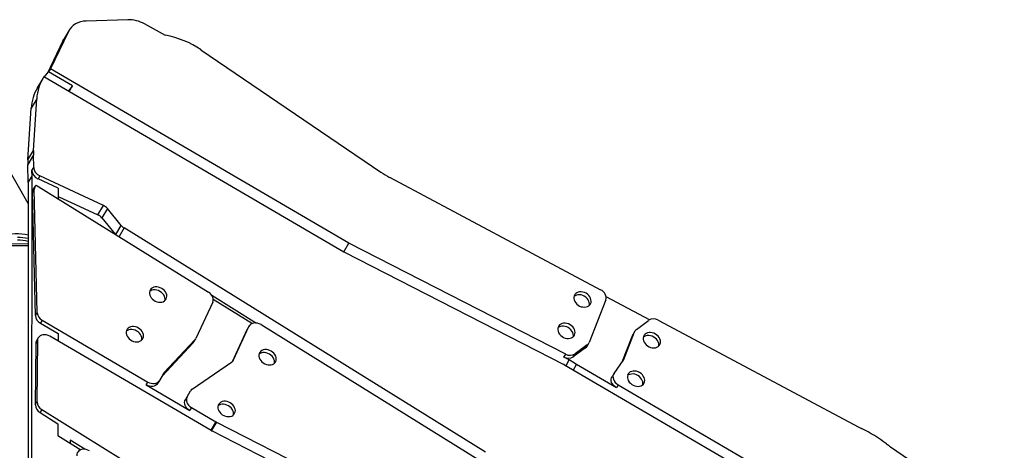
# Model space of a CAD drawing. Units: millimetres. Extents: x -12251.1 to -12199.9, y 20634.3 to 20669.6.
# Drawn here: x -12223.3 to -12222.2, y 20655.3 to 20655.8 of the extents above; entities that cross this region are included whole.
import ezdxf

# ---------------------------------------------------------------- set-up
doc = ezdxf.new("R2010")
doc.units = ezdxf.units.MM
doc.layers.get('0').update_dxf_attribs({"lineweight": 30})

# ---------------------------------------------------------------- blocks, each defined once
blk = doc.blocks.new('מתקן נכים')
at = {"color": 7, "linetype": 'Continuous', "lineweight": 25}
for p, q in [((-3.8206, 6.5362), (-3.8534, 6.5136)), ((-3.8102, 6.5422), (-3.8476, 6.5164)), ((-3.8102, 6.5422), (-3.8206, 6.5362)), ((-3.8206, 6.5362), (-3.8194, 6.537)), ((-3.809, 6.543), (-3.8194, 6.537)), ((-3.7476, 6.5213), (-3.7878, 6.5424)), ((-3.8579, 6.5125), (-3.6677, 6.1846)), ((-3.8576, 6.512), (-3.8509, 6.5146)), ((-3.8476, 6.5164), (-3.8509, 6.5146)), ((-3.8357, 6.4884), (-3.8509, 6.5146)), ((-3.6583, 6.1902), (-3.8476, 6.5164)), ((-3.8598, 6.5114), (-3.8702, 6.5055)), ((-3.7205, 6.4862), (-3.7341, 6.5084)), ((-3.9076, 6.448), (-3.8768, 6.4953)), ((-3.8768, 6.4953), (-3.8871, 6.4893)), ((-3.918, 6.4421), (-3.8871, 6.4893)), ((-3.8357, 6.4884), (-3.8424, 6.4858)), ((-3.8418, 6.4848), (-3.8357, 6.4884)), ((-3.9412, 6.4005), (-3.9412, 6.4579)), ((-3.918, 6.4421), (-3.9076, 6.448)), ((-3.6945, 6.4532), (-3.5896, 6.2403)), ((-3.9298, 6.4205), (-3.9205, 6.4379)), ((-3.9101, 6.4439), (-3.9205, 6.4379)), ((-3.9167, 6.4316), (-3.9101, 6.4439)), ((-3.9228, 6.4245), (-3.92, 6.4298)), ((-3.92, 6.4298), (-3.9167, 6.4316)), ((-3.9298, 6.4205), (-4.3236, 5.7278)), ((-4.3166, 5.7319), (-3.9228, 6.4245)), ((-3.9298, 6.4205), (-3.9228, 6.4245)), ((-3.9153, 6.4206), (-3.9186, 6.4187)), ((-3.9046, 6.399), (-3.9186, 6.4187)), ((-3.8709, 6.3582), (-3.9153, 6.4206)), ((-3.9949, 6.2902), (-3.9312, 6.4087)), ((-3.9916, 6.2921), (-3.928, 6.4106)), ((-3.928, 6.4106), (-3.9312, 6.4087)), ((-3.9256, 6.4132), (-3.9288, 6.4113)), ((-3.9239, 6.4138), (-3.8179, 6.2194)), ((-3.9046, 6.399), (-3.9103, 6.3889)), ((-3.909, 6.3912), (-3.8812, 6.3522)), ((-3.988, 6.3744), (-3.9639, 6.3605)), ((-3.987, 6.3762), (-3.9629, 6.3623)), ((-3.8812, 6.3522), (-3.8709, 6.3582)), ((-3.8687, 6.353), (-3.8791, 6.3471)), ((-3.8648, 6.3295), (-3.8687, 6.353)), ((-3.8791, 6.3471), (-3.8753, 6.3247)), ((-3.8748, 6.3237), (-3.8648, 6.3295)), ((-3.8634, 6.3257), (-3.8729, 6.3202)), ((-3.6413, 5.9182), (-3.8634, 6.3257)), ((-3.9949, 6.2902), (-3.9916, 6.2921)), ((-3.9909, 6.2821), (-3.9942, 6.2802)), ((-3.9942, 6.2802), (-3.983, 6.261)), ((-3.9909, 6.2821), (-3.9239, 6.1666)), ((-4.0064, 6.2653), (-4.0399, 6.2074)), ((-4.0064, 6.2653), (-4.0097, 6.2634)), ((-4.0041, 6.2677), (-4.0074, 6.2658)), ((-4.0097, 6.2634), (-4.0431, 6.2055)), ((-3.8899, 6.0864), (-3.9924, 6.2629)), ((-3.983, 6.261), (-3.9871, 6.2538)), ((-3.5842, 6.2307), (-3.4445, 6.0103)), ((-3.8165, 6.2145), (-3.7889, 6.164)), ((-4.0431, 6.2055), (-4.0399, 6.2074)), ((-3.8193, 6.2075), (-3.8548, 6.182)), ((-3.8172, 6.2101), (-3.793, 6.1659)), ((-4.0394, 6.1975), (-4.0427, 6.1956)), ((-4.0427, 6.1956), (-4.0317, 6.1754)), ((-4.0394, 6.1975), (-3.8277, 5.8091)), ((-3.6678, 6.1848), (-3.6583, 6.1902)), ((-3.5123, 5.968), (-3.6583, 6.1902)), ((-3.8598, 6.1793), (-3.9071, 6.1646)), ((-3.8565, 6.1812), (-3.9038, 6.1665)), ((-3.8598, 6.1793), (-3.8565, 6.1812)), ((-3.8585, 6.1798), (-3.8553, 6.1817)), ((-3.6673, 6.184), (-3.5195, 5.9591)), ((-4.0317, 6.1754), (-4.038, 6.1643)), ((-4.038, 6.1643), (-4.024, 6.1385)), ((-3.9271, 6.1647), (-3.9239, 6.1666)), ((-3.9271, 6.1647), (-3.8995, 6.1171)), ((-3.9122, 6.1618), (-3.9154, 6.1599)), ((-3.905, 6.1659), (-3.9122, 6.1618)), ((-3.9038, 6.1665), (-3.9071, 6.1646)), ((-3.8325, 6.1406), (-3.8013, 6.163)), ((-3.8306, 6.1415), (-3.798, 6.1648)), ((-3.798, 6.1648), (-3.8013, 6.163)), ((-3.8013, 6.163), (-3.8008, 6.1633)), ((-3.7975, 6.1652), (-3.8008, 6.1633)), ((-3.7856, 6.1601), (-3.6506, 5.9125)), ((-4.0288, 6.1533), (-4.0305, 6.1504)), ((-4.0199, 6.1366), (-4.0289, 6.1531)), ((-3.8855, 6.136), (-3.8337, 6.1404)), ((-3.8316, 6.1409), (-3.8306, 6.1415)), ((-3.8978, 6.1296), (-3.8945, 6.1315)), ((-3.8945, 6.1315), (-3.8881, 6.1352)), ((-3.8962, 6.1189), (-3.8995, 6.1171)), ((-3.8962, 6.1189), (-3.8808, 6.0923)), ((-3.8902, 6.0868), (-3.8808, 6.0923)), ((-3.8804, 6.0917), (-3.8899, 6.0862)), ((-3.7399, 5.8579), (-3.8896, 6.0858)), ((-3.8804, 6.0917), (-3.7307, 5.8638)), ((-3.4451, 5.9979), (-3.4837, 5.9664)), ((-3.443, 6.001), (-3.4141, 5.9553)), ((-3.5156, 5.9661), (-3.5123, 5.968)), ((-3.512, 5.9605), (-3.5156, 5.9661)), ((-3.4869, 5.9651), (-3.5034, 5.9631)), ((-3.4901, 5.9632), (-3.4869, 5.9651)), ((-3.4877, 5.964), (-3.4845, 5.9659)), ((-3.5192, 5.9585), (-3.2901, 5.5631)), ((-3.5182, 5.9569), (-3.512, 5.9605)), ((-3.5077, 5.9522), (-3.512, 5.9605)), ((-3.4901, 5.9632), (-3.5066, 5.9612)), ((-3.5034, 5.9631), (-3.5066, 5.9612)), ((-3.4318, 5.9533), (-3.4154, 5.9553)), ((-3.5136, 5.9488), (-3.5077, 5.9522)), ((-3.4824, 5.9087), (-3.5077, 5.9522)), ((-3.4628, 5.9301), (-3.4383, 5.9501)), ((-3.46, 5.9316), (-3.435, 5.952)), ((-3.435, 5.952), (-3.4383, 5.9501)), ((-3.4342, 5.9525), (-3.4375, 5.9507)), ((-3.4063, 5.9502), (-3.2735, 5.7407)), ((-3.4618, 5.9305), (-3.46, 5.9316)), ((-3.4774, 5.9232), (-3.4807, 5.9213)), ((-3.477, 5.9234), (-3.4612, 5.9308)), ((-3.4792, 5.9106), (-3.4824, 5.9087)), ((-3.4792, 5.9106), (-3.2808, 5.5687)), ((-3.2541, 5.7051), (-3.1533, 5.5006))]:
    blk.add_line(p, q, dxfattribs=at)
at = {"color": 7, "linetype": 'Continuous', "lineweight": 25, "flags": 128}
for points in [[(-3.7878, 6.5424), (-3.7907, 6.5438), (-3.7937, 6.5447), (-3.7967, 6.5453), (-3.7996, 6.5455), (-3.8025, 6.5452), (-3.8053, 6.5446), (-3.8078, 6.5436), (-3.8102, 6.5422)], [(-3.9924, 6.2629), (-3.9935, 6.2646), (-3.9948, 6.266), (-3.9964, 6.2671), (-3.998, 6.2679), (-3.9996, 6.2684), (-4.0013, 6.2685), (-4.0028, 6.2682), (-4.0042, 6.2676), (-4.0055, 6.2666), (-4.0064, 6.2653)], [(-3.8603, 6.248), (-3.8614, 6.2495), (-3.8626, 6.2509), (-3.8641, 6.252), (-3.8656, 6.2529), (-3.8672, 6.2534), (-3.8688, 6.2536), (-3.8703, 6.2534), (-3.8717, 6.2529), (-3.8729, 6.2521), (-3.874, 6.251), (-3.8747, 6.2496), (-3.8752, 6.2481), (-3.8754, 6.2464), (-3.8753, 6.2446), (-3.8749, 6.2428), (-3.8742, 6.241), (-3.8733, 6.2394), (-3.8721, 6.2379), (-3.8707, 6.2367), (-3.8692, 6.2357), (-3.8677, 6.235), (-3.8661, 6.2346), (-3.8645, 6.2346), (-3.863, 6.235), (-3.8617, 6.2356), (-3.8606, 6.2366), (-3.8597, 6.2378), (-3.859, 6.2393), (-3.8587, 6.2409), (-3.8587, 6.2427), (-3.8589, 6.2445), (-3.8595, 6.2463), (-3.8603, 6.248)], [(-3.8636, 6.2461), (-3.8646, 6.2477), (-3.8659, 6.249), (-3.8673, 6.2502), (-3.8689, 6.251), (-3.8705, 6.2515), (-3.872, 6.2517), (-3.8735, 6.2515)], [(-3.8638, 6.2347), (-3.8629, 6.2359), (-3.8623, 6.2374), (-3.862, 6.239), (-3.8619, 6.2408), (-3.8622, 6.2426), (-3.8627, 6.2444), (-3.8636, 6.2461)], [(-3.9037, 6.2229), (-3.9048, 6.2245), (-3.906, 6.2258), (-3.9075, 6.227), (-3.909, 6.2278), (-3.9106, 6.2283), (-3.9122, 6.2285), (-3.9137, 6.2284), (-3.9151, 6.2279), (-3.9163, 6.227), (-3.9174, 6.2259), (-3.9181, 6.2246), (-3.9186, 6.223), (-3.9188, 6.2213), (-3.9187, 6.2195), (-3.9183, 6.2177), (-3.9176, 6.216), (-3.9167, 6.2143), (-3.9155, 6.2128), (-3.9141, 6.2116), (-3.9126, 6.2106), (-3.9111, 6.2099), (-3.9095, 6.2096), (-3.9079, 6.2096), (-3.9064, 6.2099), (-3.9051, 6.2106), (-3.904, 6.2115), (-3.9031, 6.2128), (-3.9025, 6.2142), (-3.9021, 6.2159), (-3.9021, 6.2176), (-3.9023, 6.2194), (-3.9029, 6.2212), (-3.9037, 6.2229)], [(-3.907, 6.221), (-3.908, 6.2226), (-3.9093, 6.224), (-3.9107, 6.2251), (-3.9123, 6.2259), (-3.9139, 6.2264), (-3.9155, 6.2266), (-3.9169, 6.2265)], [(-3.9072, 6.2097), (-3.9064, 6.2109), (-3.9057, 6.2123), (-3.9054, 6.214), (-3.9053, 6.2157), (-3.9056, 6.2175), (-3.9061, 6.2193), (-3.907, 6.221)], [(-3.8193, 6.2075), (-3.8183, 6.2084), (-3.8174, 6.2096), (-3.8168, 6.211), (-3.8165, 6.2126), (-3.8164, 6.2143), (-3.8167, 6.216), (-3.8172, 6.2178), (-3.8179, 6.2194)], [(-3.9154, 6.1599), (-3.9168, 6.1593), (-3.9184, 6.1591), (-3.92, 6.1592), (-3.9216, 6.1597), (-3.9232, 6.1605), (-3.9247, 6.1617), (-3.926, 6.1631), (-3.9271, 6.1647)], [(-3.9239, 6.1666), (-3.9228, 6.165), (-3.9215, 6.1636), (-3.92, 6.1624), (-3.9184, 6.1616), (-3.9167, 6.1611), (-3.9151, 6.161), (-3.9136, 6.1612), (-3.9122, 6.1618)], [(-3.7856, 6.1601), (-3.7868, 6.1619), (-3.7882, 6.1634), (-3.7897, 6.1646), (-3.7915, 6.1655), (-3.7932, 6.1659), (-3.7949, 6.166), (-3.7966, 6.1656), (-3.798, 6.1648)], [(-4.0165, 6.1327), (-4.0175, 6.1343), (-4.0188, 6.1357), (-4.0202, 6.1368), (-4.0217, 6.1377), (-4.0233, 6.1383), (-4.0249, 6.1386), (-4.0264, 6.1385), (-4.0278, 6.138), (-4.0291, 6.1373), (-4.0301, 6.1362), (-4.031, 6.1349)], [(-3.8995, 6.1171), (-3.9004, 6.1188), (-3.9009, 6.1207), (-3.9012, 6.1225), (-3.9011, 6.1243), (-3.9007, 6.126), (-3.9, 6.1275), (-3.899, 6.1287), (-3.8978, 6.1296)], [(-3.8945, 6.1315), (-3.8957, 6.1306), (-3.8967, 6.1294), (-3.8974, 6.1279), (-3.8978, 6.1262), (-3.8979, 6.1244), (-3.8977, 6.1226), (-3.8971, 6.1207), (-3.8962, 6.1189)], [(-3.7902, 6.1295), (-3.7913, 6.131), (-3.7925, 6.1324), (-3.794, 6.1335), (-3.7955, 6.1344), (-3.7971, 6.1349), (-3.7987, 6.1351), (-3.8002, 6.1349), (-3.8016, 6.1344), (-3.8028, 6.1336), (-3.8039, 6.1325), (-3.8046, 6.1311), (-3.8051, 6.1296), (-3.8053, 6.1279), (-3.8052, 6.1261), (-3.8048, 6.1243), (-3.8041, 6.1225), (-3.8032, 6.1209), (-3.802, 6.1194), (-3.8006, 6.1181), (-3.7991, 6.1172), (-3.7976, 6.1165), (-3.796, 6.1161), (-3.7944, 6.1161), (-3.7929, 6.1164), (-3.7916, 6.1171), (-3.7905, 6.1181), (-3.7896, 6.1193), (-3.789, 6.1208), (-3.7886, 6.1224), (-3.7886, 6.1242), (-3.7888, 6.126), (-3.7894, 6.1277), (-3.7902, 6.1295)], [(-3.7935, 6.1276), (-3.7945, 6.1291), (-3.7958, 6.1305), (-3.7972, 6.1316), (-3.7988, 6.1325), (-3.8004, 6.133), (-3.8019, 6.1332), (-3.8034, 6.133)], [(-3.7937, 6.1162), (-3.7929, 6.1174), (-3.7922, 6.1189), (-3.7919, 6.1205), (-3.7918, 6.1223), (-3.7921, 6.1241), (-3.7926, 6.1259), (-3.7935, 6.1276)], [(-3.857, 6.1025), (-3.858, 6.104), (-3.8593, 6.1054), (-3.8607, 6.1065), (-3.8623, 6.1074), (-3.8639, 6.1079), (-3.8654, 6.1081), (-3.867, 6.1079), (-3.8684, 6.1074), (-3.8696, 6.1066), (-3.8706, 6.1055), (-3.8714, 6.1041), (-3.8719, 6.1026), (-3.8721, 6.1009), (-3.872, 6.0991), (-3.8716, 6.0973), (-3.8709, 6.0955), (-3.8699, 6.0939), (-3.8687, 6.0924), (-3.8674, 6.0912), (-3.8659, 6.0902), (-3.8643, 6.0895), (-3.8627, 6.0891), (-3.8612, 6.0891), (-3.8597, 6.0894), (-3.8584, 6.0901), (-3.8572, 6.0911), (-3.8563, 6.0923), (-3.8557, 6.0938), (-3.8554, 6.0954), (-3.8553, 6.0972), (-3.8556, 6.099), (-3.8561, 6.1008), (-3.857, 6.1025)], [(-3.8602, 6.1006), (-3.8613, 6.1021), (-3.8626, 6.1035), (-3.864, 6.1046), (-3.8655, 6.1055), (-3.8671, 6.106), (-3.8687, 6.1062), (-3.8702, 6.106)], [(-3.8605, 6.0892), (-3.8596, 6.0904), (-3.859, 6.0919), (-3.8586, 6.0935), (-3.8586, 6.0953), (-3.8588, 6.0971), (-3.8594, 6.0989), (-3.8602, 6.1006)], [(-3.4602, 6.0147), (-3.4613, 6.0163), (-3.4626, 6.0176), (-3.464, 6.0188), (-3.4655, 6.0196), (-3.4671, 6.0201), (-3.4687, 6.0203), (-3.4702, 6.0201), (-3.4716, 6.0196), (-3.4729, 6.0188), (-3.4739, 6.0177), (-3.4746, 6.0164), (-3.4751, 6.0148), (-3.4753, 6.0131), (-3.4752, 6.0113), (-3.4748, 6.0095), (-3.4741, 6.0078), (-3.4732, 6.0061), (-3.472, 6.0046), (-3.4706, 6.0034), (-3.4692, 6.0024), (-3.4676, 6.0017), (-3.466, 6.0014), (-3.4644, 6.0014), (-3.463, 6.0017), (-3.4616, 6.0023), (-3.4605, 6.0033), (-3.4596, 6.0046), (-3.459, 6.006), (-3.4586, 6.0077), (-3.4586, 6.0094), (-3.4588, 6.0112), (-3.4594, 6.013), (-3.4602, 6.0147)], [(-3.4635, 6.0128), (-3.4646, 6.0144), (-3.4658, 6.0158), (-3.4673, 6.0169), (-3.4688, 6.0177), (-3.4704, 6.0182), (-3.472, 6.0184), (-3.4734, 6.0183)], [(-3.4637, 6.0015), (-3.4629, 6.0027), (-3.4622, 6.0041), (-3.4619, 6.0058), (-3.4618, 6.0075), (-3.4621, 6.0093), (-3.4627, 6.0111), (-3.4635, 6.0128)], [(-3.4451, 5.9979), (-3.4441, 5.999), (-3.4433, 6.0003), (-3.4428, 6.0018), (-3.4426, 6.0034), (-3.4426, 6.0052), (-3.443, 6.007), (-3.4436, 6.0087), (-3.4445, 6.0103)], [(-3.4924, 5.9935), (-3.4934, 5.9951), (-3.4947, 5.9965), (-3.4962, 5.9976), (-3.4977, 5.9984), (-3.4993, 5.999), (-3.5009, 5.9991), (-3.5024, 5.999), (-3.5038, 5.9985), (-3.505, 5.9977), (-3.506, 5.9966), (-3.5068, 5.9952), (-3.5073, 5.9937), (-3.5075, 5.992), (-3.5074, 5.9902), (-3.507, 5.9884), (-3.5063, 5.9866), (-3.5053, 5.985), (-3.5042, 5.9835), (-3.5028, 5.9822), (-3.5013, 5.9812), (-3.4997, 5.9806), (-3.4982, 5.9802), (-3.4966, 5.9802), (-3.4951, 5.9805), (-3.4938, 5.9812), (-3.4927, 5.9822), (-3.4918, 5.9834), (-3.4911, 5.9849), (-3.4908, 5.9865), (-3.4907, 5.9882), (-3.491, 5.99), (-3.4916, 5.9918), (-3.4924, 5.9935)], [(-3.4956, 5.9917), (-3.4967, 5.9932), (-3.498, 5.9946), (-3.4994, 5.9957), (-3.501, 5.9966), (-3.5025, 5.9971), (-3.5041, 5.9973), (-3.5056, 5.9971)], [(-3.4959, 5.9803), (-3.495, 5.9815), (-3.4944, 5.983), (-3.4941, 5.9846), (-3.494, 5.9864), (-3.4943, 5.9882), (-3.4948, 5.9899), (-3.4956, 5.9917)], [(-3.4163, 5.9386), (-3.4174, 5.9402), (-3.4186, 5.9416), (-3.4201, 5.9427), (-3.4216, 5.9435), (-3.4232, 5.944), (-3.4248, 5.9442), (-3.4263, 5.9441), (-3.4277, 5.9436), (-3.4289, 5.9427), (-3.43, 5.9416), (-3.4307, 5.9403), (-3.4312, 5.9387), (-3.4314, 5.937), (-3.4313, 5.9352), (-3.4309, 5.9334), (-3.4302, 5.9317), (-3.4293, 5.93), (-3.4281, 5.9286), (-3.4267, 5.9273), (-3.4252, 5.9263), (-3.4237, 5.9256), (-3.4221, 5.9253), (-3.4205, 5.9253), (-3.419, 5.9256), (-3.4177, 5.9263), (-3.4166, 5.9272), (-3.4157, 5.9285), (-3.415, 5.9299), (-3.4147, 5.9316), (-3.4147, 5.9333), (-3.4149, 5.9351), (-3.4155, 5.9369), (-3.4163, 5.9386)], [(-3.4196, 5.9367), (-3.4206, 5.9383), (-3.4219, 5.9397), (-3.4233, 5.9408), (-3.4249, 5.9416), (-3.4265, 5.9422), (-3.428, 5.9423), (-3.4295, 5.9422)], [(-3.4198, 5.9254), (-3.4189, 5.9266), (-3.4183, 5.928), (-3.418, 5.9297), (-3.4179, 5.9314), (-3.4182, 5.9332), (-3.4187, 5.935), (-3.4196, 5.9367)], [(-3.4824, 5.9087), (-3.4833, 5.9106), (-3.4839, 5.9125), (-3.4841, 5.9144), (-3.484, 5.9163), (-3.4835, 5.918), (-3.4827, 5.9195), (-3.4816, 5.9207), (-3.4807, 5.9213)], [(-3.477, 5.9234), (-3.4783, 5.9226), (-3.4794, 5.9214), (-3.4802, 5.9199), (-3.4807, 5.9182), (-3.4808, 5.9163), (-3.4806, 5.9144), (-3.48, 5.9125), (-3.4792, 5.9106)], [(-3.4521, 5.9106), (-3.4532, 5.9122), (-3.4544, 5.9136), (-3.4559, 5.9147), (-3.4574, 5.9155), (-3.459, 5.916), (-3.4606, 5.9162), (-3.4621, 5.9161), (-3.4635, 5.9156), (-3.4647, 5.9147), (-3.4657, 5.9136), (-3.4665, 5.9123), (-3.467, 5.9107), (-3.4672, 5.909), (-3.4671, 5.9072), (-3.4667, 5.9054), (-3.466, 5.9037), (-3.465, 5.902), (-3.4639, 5.9006), (-3.4625, 5.8993), (-3.461, 5.8983), (-3.4595, 5.8976), (-3.4579, 5.8973), (-3.4563, 5.8973), (-3.4548, 5.8976), (-3.4535, 5.8983), (-3.4524, 5.8992), (-3.4515, 5.9005), (-3.4508, 5.9019), (-3.4505, 5.9036), (-3.4505, 5.9053), (-3.4507, 5.9071), (-3.4513, 5.9089), (-3.4521, 5.9106)], [(-3.4554, 5.9087), (-3.4564, 5.9103), (-3.4577, 5.9117), (-3.4591, 5.9128), (-3.4607, 5.9136), (-3.4623, 5.9141), (-3.4638, 5.9143), (-3.4653, 5.9142)], [(-3.4556, 5.8974), (-3.4547, 5.8986), (-3.4541, 5.9), (-3.4538, 5.9017), (-3.4537, 5.9034), (-3.454, 5.9052), (-3.4545, 5.907), (-3.4554, 5.9087)]]:
    blk.add_lwpolyline(points, dxfattribs=at)
at = {"color": 7, "linetype": 'Continuous', "lineweight": 25}
for centre, radius, start, end in [((-3.8347, 6.4681), 0.0501, 117.6356, 147.1991), ((-3.7645, 6.4902), 0.0354, 30.9582, 61.5006), ((-3.8449, 6.4621), 0.0502, 120.2107, 147.1791), ((-3.7843, 6.4092), 0.1001, 26.0732, 50.3402), ((-3.8606, 6.4173), 0.0562, 146.8369, 151.7907), ((-3.871, 6.4113), 0.0562, 146.8369, 151.7907), ((-3.9101, 6.4254), 0.0108, 156.0316, 217.9446), ((-3.9068, 6.4273), 0.0108, 156.0316, 217.9446), ((-3.9256, 6.4058), 0.00638, 120.3568, 152.3598), ((-3.9224, 6.4077), 0.00624, 103.5471, 152.6388), ((-3.9983, 6.3246), 0.061, 48.8756, 75.8594), ((-3.9983, 6.3246), 0.0572, 48.0889, 60), ((-3.9983, 6.3246), 0.0542, 47.3964, 60), ((-3.8914, 6.3449), 0.0125, 9.8384, 35.602), ((-3.8811, 6.3509), 0.0125, 9.8384, 35.602), ((-3.8526, 6.3316), 0.0124, 189.736, 208.7461), ((-3.9853, 6.2859), 0.0105, 155.5016, 212.5554), ((-3.982, 6.2877), 0.0105, 155.5016, 212.5554), ((-4.0042, 6.2603), 0.00629, 120.1837, 150.6148), ((-3.4974, 6.2857), 0.1028, 206.2369, 212.3767), ((-4.0338, 6.2009), 0.0103, 153.8137, 211.1618), ((-4.0306, 6.2028), 0.0103, 153.8137, 211.1618), ((-3.8616, 6.1851), 0.0061, 287.2018, 299.9762), ((-3.8583, 6.187), 0.00608, 287.1847, 305.6339), ((-3.6566, 6.1911), 0.0128, 210.1216, 213.2997), ((-3.9053, 6.1588), 0.0061, 107.2028, 119.9751), ((-3.902, 6.1607), 0.0061, 107.2028, 119.9751), ((-3.885, 6.1298), 0.00626, 94.4888, 119.8046), ((-3.8342, 6.1465), 0.00621, 274.4072, 305.4556), ((-3.8788, 6.0928), 0.0128, 210.1216, 213.2997), ((-3.8697, 6.0987), 0.0128, 210.1216, 213.2997), ((-3.507, 5.9711), 0.0099, 210.0918, 272.388), ((-3.5038, 5.973), 0.0099, 210.0918, 272.388), ((-3.4908, 5.9694), 0.00622, 276.7048, 299.8522), ((-3.4876, 5.9712), 0.00616, 276.605, 309.1207), ((-3.5303, 5.952), 0.0128, 30.0834, 33.2997), ((-3.4311, 5.9472), 0.00616, 96.605, 129.1207), ((-3.415, 5.9454), 0.00995, 29.1295, 92.2679), ((-3.4344, 5.9454), 0.00607, 120.0059, 129.2551), ((-3.4638, 5.9363), 0.00606, 295.0842, 309.2593), ((-3.1869, 5.7956), 0.1025, 212.3761, 214.2493), ((-3.4095, 5.644), 0.1668, 23.2725, 34.2505), ((-3.1626, 5.7502), 0.102, 203.2606, 206.2366)]:
    blk.add_arc(centre, radius, start, end, dxfattribs=at)

msp = doc.modelspace()

# ---------------------------------------------------------------- block references
at = {"rotation": 29.58636384558651}
msp.add_blockref('מתקן נכים', (-12216.706, 20651.9612), dxfattribs=at)

doc.saveas('drawing.dxf')
